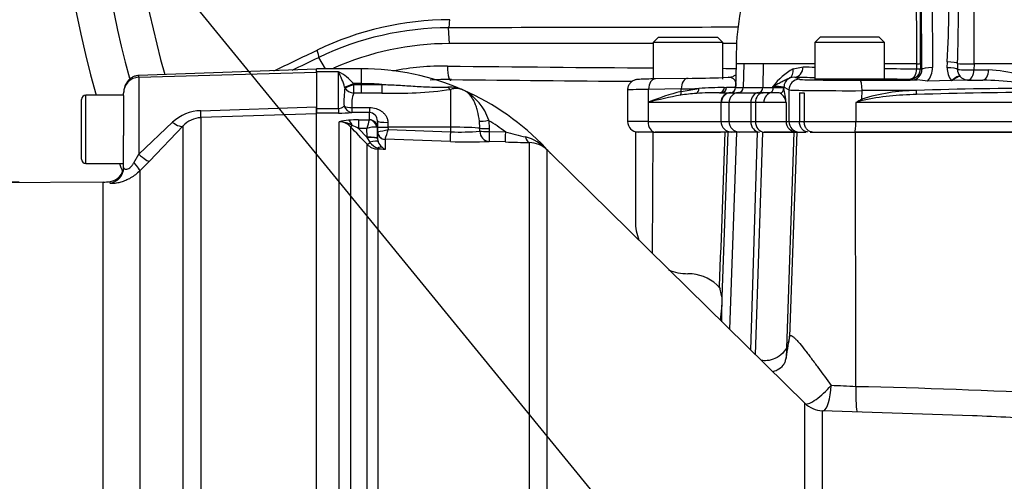
# Model space of a CAD drawing. Units: millimetres. Extents: x 0 to 594, y 0 to 420.
# Drawn here: x 101 to 120, y 232 to 240 of the extents above; entities that cross this region are included whole.
import ezdxf
from ezdxf import colors
from ezdxf.entities.mleader import LeaderData, LeaderLine
from ezdxf.enums import TextEntityAlignment as Align
from ezdxf.math import Vec2, Vec3

# ---------------------------------------------------------------- set-up
doc = ezdxf.new("R2010")
doc.units = ezdxf.units.MM
for name, color, linetype in [('Default', 7, 'Continuous'), ('II45-01-STD', 7, 'Continuous'), ('II45-04SHW-STD', 7, 'Continuous'), ('II5-05_91-STD', 7, 'Continuous'), ('PART5', 7, 'Continuous'), ('TSH-1', 7, 'Continuous')]:
    doc.layers.add(name, color=color, linetype=linetype)
doc.styles.add('SEACAD_Arial', font='arial.ttf')
doc.styles.add('SEACAD_Solid_Edge_ANSI1_Symbols', font='semeca1.ttf')
doc.dimstyles.new('ISO-InstDr', dxfattribs={"dimtxt": 3.2, "dimasz": 4.48, "dimexe": 1.6, "dimexo": 1.6, "dimgap": 0.8, "dimtad": 1, "dimdec": 0, "dimlfac": 10, "dimzin": 0, "dimdsep": 46, "dimtxsty": 'SEACAD_Arial', "dimblk1": '_SE_FILLED', "dimblk2": '_SE_FILLED', "dimsah": 1, "dimcen": 1.6, "dimadec": 0, "dimazin": 0, "dimtfac": 0.5, "dimtofl": 0, "dimtmove": 0, "dimatfit": 3, "dimfxl": 1, "dimtzin": 0, "dimarcsym": 0})

# ---------------------------------------------------------------- blocks, each defined once
blk = doc.blocks.new('SE3')
at = {"layer": 'II45-01-STD', "color": 7, "linetype": 'Continuous'}
for p, q in [((106.671, 239.38), (106.671, 239.44)), ((107.531, 239.44), (106.671, 239.44)), ((107.091, 239.38), (106.671, 239.38)), ((106.671, 239.38), (106.671, 238.685)), ((107.091, 238.685), (107.091, 239.38)), ((107.531, 239.156), (107.531, 239.44)), ((107.211, 239.077), (107.208, 239.089)), ((107.531, 239.156), (107.375, 239.156)), ((107.375, 239.156), (107.382, 239.139)), ((107.382, 239.139), (107.531, 239.139)), ((107.382, 238.977), (107.382, 239.139)), ((107.531, 239.139), (107.531, 239.156)), ((107.531, 239.139), (107.915, 239.14)), ((107.531, 238.977), (107.531, 239.139)), ((107.531, 238.977), (107.382, 238.977)), ((107.916, 238.977), (107.531, 238.977)), ((109.231, 238.326), (109.231, 239.047)), ((107.348, 238.701), (107.683, 238.701)), ((107.348, 238.701), (107.348, 238.606)), ((107.683, 238.701), (107.683, 238.606)), ((106.671, 238.685), (107.091, 238.685)), ((106.671, 238.685), (106.671, 238.595)), ((107.091, 238.595), (106.671, 238.595)), ((106.671, 226.971), (106.671, 238.595)), ((107.091, 238.685), (107.091, 238.595)), ((107.683, 238.606), (107.348, 238.606)), ((107.683, 238.468), (107.683, 238.606)), ((107.107, 228.249), (107.107, 238.43)), ((107.319, 238.335), (107.319, 228.276)), ((107.47, 238.466), (107.68, 238.466)), ((107.47, 238.466), (107.47, 238.303)), ((107.68, 238.466), (107.683, 238.468)), ((107.833, 238.323), (107.822, 238.329)), ((107.835, 238.333), (107.833, 238.448)), ((107.833, 238.448), (107.833, 238.323)), ((107.836, 238.241), (107.835, 238.333)), ((108.033, 238.418), (108.035, 238.326)), ((108.035, 238.326), (108.036, 238.282)), ((109.231, 238.326), (108.035, 238.326)), ((109.231, 238.24), (109.231, 238.326)), ((109.785, 238.306), (109.777, 238.438)), ((109.954, 238.457), (109.964, 238.302)), ((107.47, 238.303), (107.637, 238.127)), ((107.634, 238.303), (107.47, 238.303)), ((107.636, 238.141), (107.634, 238.303)), ((107.637, 238.127), (107.636, 238.141)), ((107.833, 238.323), (107.836, 238.11)), ((107.836, 238.11), (107.836, 238.241)), ((107.836, 238.241), (107.838, 238.241)), ((108.036, 238.282), (109.231, 238.24)), ((109.785, 238.251), (109.785, 238.306)), ((109.964, 238.302), (109.964, 238.246)), ((109.964, 238.246), (110.273, 238.236)), ((113.089, 238.234), (112.751, 238.234)), ((112.751, 238.234), (112.751, 236.534)), ((113.075, 235.921), (113.089, 238.234)), ((113.089, 238.234), (114.375, 238.234)), ((114.509, 238.234), (114.395, 235.092)), ((114.683, 238.234), (114.51, 238.234)), ((114.551, 234.47), (114.683, 238.234)), ((115.075, 238.234), (114.683, 238.234)), ((114.953, 234.075), (115.075, 238.234)), ((115.039, 233.991), (115.181, 238.234)), ((115.181, 238.234), (115.77, 238.234)), ((115.77, 238.234), (115.621, 233.924)), ((115.826, 238.234), (115.69, 234.338)), ((115.77, 238.234), (115.826, 238.234)), ((115.826, 238.234), (115.999, 238.234)), ((116.084, 238.234), (116.943, 238.234)), ((116.943, 238.234), (120.915, 238.234)), ((107.693, 238.038), (107.637, 238.127)), ((107.637, 228.334), (107.637, 238)), ((107.836, 238.11), (107.837, 238.103)), ((107.837, 238.103), (107.847, 238.049)), ((107.982, 238.095), (107.981, 238.095)), ((107.981, 238.095), (107.981, 237.904)), ((109.224, 238.051), (107.982, 238.095)), ((110.272, 238.045), (109.963, 238.055)), ((110.732, 226.68), (110.732, 238.033)), ((107.981, 237.904), (107.839, 237.91)), ((107.839, 237.91), (107.839, 228.339)), ((111.065, 237.896), (111.065, 226.688)), ((115.979, 233.067), (111.136, 237.826)), ((113.76, 235.534), (113.751, 235.534)), ((114.375, 235.245), (114.302, 235.322)), ((114.395, 235.092), (114.355, 235.297)), ((114.395, 235.092), (114.397, 234.936)), ((114.397, 234.936), (114.368, 234.65)), ((114.4, 234.619), (114.397, 234.936)), ((115.979, 228.347), (115.979, 233.067)), ((116.312, 232.924), (116.312, 228.299)), ((119.173, 232.824), (116.312, 232.924))]:
    blk.add_line(p, q, dxfattribs=at)
for centre, radius, start, end in [((106.762, 238.67), 0.783, 38.3519, 65.1004), ((105.932, 238.746), 1.321, 15.0149, 28.6845), ((107.531, 234.609), 4.831, 66.352, 90), ((109.552, 238.807), 2.356, 173.4316, 181.882), ((107.531, 234.609), 4.547, 85.16, 90), ((109.207, 238.425), 0.664, 66.5062, 92.7217), ((107.943, 238.767), 0.599, 159.4589, 186.2724), ((108.19, 246.232), 7.26, 267.8352, 278.2452), ((109.332, 238.7), 0.362, 67.2962, 106.2678), ((109.011, 238.159), 0.989, 17.5641, 62.1932), ((107.531, 234.609), 4.831, 43.3836, 66.3138), ((107.093, 238.827), 0.142, 269.3452, 317.1433), ((107.102, 241.437), 2.841, 269.7814, 274.9682), ((107.676, 238.449), 0.157, 359.4054, 87.4718), ((107.336, 237.6), 0.86, 93.4676, 105.4657), ((107.105, 238.14), 0.29, 42.4533, 89.6363), ((107.1, 237.947), 0.483, 58.2062, 89.219), ((107.46, 236.122), 2.344, 89.752, 94.2954), ((-76.648, 63.305), 253.928, 43.46962, 43.57396), ((106.684, 236.777), 1.717, 62.7498, 67.0029), ((109.096, 237.974), 1.499, 160.8387, 167.3075), ((107.8, 237.781), 0.548, 87.7829, 107.6941), ((107.531, 234.609), 4.547, 52.913, 57.8085), ((107.659, 239.589), 1.36, 277.565, 286.0693), ((103.789, 239.406), 4.393, 342.6395, 345.1795), ((109.434, 241.958), 3.724, 266.8753, 275.4143), ((128.148, 308.869), 72.86, 255.79876, 256.11033), ((110.436, 237.301), 0.868, 43.9496, 75.1924), ((107.85, 238.205), 0.296, 223.9386, 267.7877), ((107.931, 238.202), 0.29, 214.4969, 251.6334), ((108.075, 238.131), 0.243, 199.9362, 230.6614), ((109.547, 246.493), 8.448, 267.8122, 272.8267), ((111.335, 269.198), 31.171, 268.0471, 268.8925), ((110.728, 237.55), 0.482, 45.705, 89.55), ((108.079, 238.953), 1.053, 256.8964, 264.6845), ((108.087, 238.13), 0.249, 228.3775, 244.9076), ((111.277, 237.969), 0.2, 221.8559, 225.6094), ((113.751, 236.534), 1, 180, 201.162), ((113.751, 236.534), 1, 248.2233, 270), ((113.76, 234.734), 0.8, 47.3565, 90), ((115.363, 203.716), 29.707, 86.9315, 87.8452), ((114.441, 111.926), 121.481, 87.01266, 88.81511), ((116.33, 233.423), 0.5, 225.5, 268), ((114.478, 122.836), 110.091, 86.80198, 87.5537)]:
    blk.add_arc(centre, radius, start, end, dxfattribs=at)
for centre, major_axis, ratio, start_param, end_param in [((107.375, 239.167), (-0.183, -0.081), 0.047864, 0.396004, 1.549603), ((107.382, 239.15), (-0.185, -0.075), 0.048535, 0.372569, 1.551191), ((107.382, 239.15), (0.191, -0.059), 0.855801, 3.920971, 4.970314), ((107.916, 239.15), (0.001, -0.2), 0.004559, -1.518635, -0.522813), ((109.231, 239.238), (0.046, -0.195), 0.592099, 5.441139, 5.900941), ((107.348, 238.806), (-0.2, -0.014), 0.520769, 0.676875, 1.53536), ((107.348, 238.806), (0.02, -0.199), 0.82783, 5.019554, 6.164554), ((107.284, 238.262), (-0.016, 0.199), 0.43477, 5.175083, 6.098131), ((107.39, 238.405), (-0.0725, -0.0689), 0.12674, 0.130422, 0.948263), ((107.68, 238.318), (-0.067, 0.134), 0.938095, 4.34865, 5.794599), ((107.683, 238.32), (-0.15, 0), 0.986918, 3.159046, 4.712389), ((108.033, 238.451), (-0.2, -0.003), 0.167161, 0.001396, 1.567927), ((108.035, 238.336), (-0.2, -0.003), 0.052328, 0.001408, 1.56989), ((109.231, 238.294), (0.6, 0), 0.052336, 0.39325, 1.570796), ((109.959, 238.466), (-0.198, -0.027), 0.040066, 0.400173, 1.537091), ((107.636, 238.106), (0.2, 0.003), 0.173625, 0.002959, 1.567897), ((107.986, 238.244), (-0.15, 0), 0.996668, 0.017453, 1.53589), ((107.987, 238.244), (-0.076, 0.13), 0.98864, 1.071093, 2.57258), ((109.231, 238.251), (-0.007, -0.2), 0.001843, 0.081546, 1.518469), ((109.97, 238.31), (-0.2, -0.001), 0.043616, 0.393076, 1.541839), ((109.97, 238.255), (-0.2, -0.001), 0.043411, 0.392411, 1.541532), ((109.97, 238.255), (-0.013, 0.2), 0.924011, 1.53051, 3.033215), ((109.97, 238.255), (-0.007, -0.2), 0.027641, 4.756862, 6.241799), ((110.279, 238.245), (-0.007, -0.2), 0.030163, 4.755191, 6.242489), ((110.739, 238.233), (-0.004, -0.2), 0.452759, 5.200503, 6.247164), ((107.637, 238.092), (0.2, 0.011), 0.17341, 0.009444, 1.561564), ((107.708, 238.069), (-0.0726, -0.0688), 0.126957, 0.137273, 1.23658), ((107.661, 237.976), (0.187, 0.07), 0.246301, 0.065545, 1.312426), ((107.843, 238.008), (-0.0037, -0.0999), 0.006498, 0.194879, 0.636387), ((107.835, 237.767), (0.108, 0.168), 0.570756, 0.202531, 0.809214), ((111.205, 238.038), (-0.14, -0.143), 0.286569, 6.129034, 6.278643), ((115.438, 225.664), (0.308, 8.801), 0.034878, 0.171651, 0.353852), ((115.19, 234.355), (-0.486, 0.116), 0.984717, 3.107902, 3.343218), ((116.33, 233.42), (0.348, 0.359), 0.244404, 3.252437, 4.898218), ((116.33, 233.42), (0.012, 0.5), 0.301903, 3.263234, 4.684919), ((117.004, 233.398), (0.019, 0.5), 0.09868, 1.609399, 3.053094)]:
    blk.add_ellipse(centre, major_axis=major_axis, ratio=ratio, start_param=start_param, end_param=end_param, dxfattribs=at)
for points, knots in [([(107.915, 239.14), (108.021, 239.137), (108.127, 239.132), (108.34, 239.121), (108.446, 239.114), (108.605, 239.104), (108.657, 239.101), (108.763, 239.095), (108.816, 239.093), (108.921, 239.088), (108.974, 239.087), (109.052, 239.086), (109.077, 239.086), (109.127, 239.086), (109.152, 239.087), (109.176, 239.088)], [0, 0, 0, 0, 0.25, 0.25, 0.5, 0.5, 0.625, 0.625, 0.75, 0.75, 0.875, 0.875, 0.9375, 0.9375, 1, 1, 1, 1]), ([(109.777, 238.438), (109.768, 238.507), (109.757, 238.574), (109.732, 238.67), (109.723, 238.7), (109.703, 238.759), (109.692, 238.787), (109.666, 238.839), (109.652, 238.864), (109.623, 238.909), (109.607, 238.93), (109.572, 238.967), (109.554, 238.983), (109.524, 239.005), (109.514, 239.011), (109.494, 239.023), (109.483, 239.029), (109.472, 239.033)], [0, 0, 0, 0, 0.25, 0.25, 0.375, 0.375, 0.5, 0.5, 0.625, 0.625, 0.75, 0.75, 0.875, 0.875, 0.9375, 0.9375, 1, 1, 1, 1]), ([(107.683, 238.701), (107.726, 238.701), (107.768, 238.695), (107.828, 238.676), (107.847, 238.668), (107.884, 238.649), (107.901, 238.638), (107.934, 238.614), (107.949, 238.6), (107.977, 238.57), (107.989, 238.554), (108.009, 238.518), (108.017, 238.499), (108.029, 238.46), (108.032, 238.439), (108.033, 238.418)], [0, 0, 0, 0, 0.25, 0.25, 0.375, 0.375, 0.5, 0.5, 0.625, 0.625, 0.75, 0.75, 0.875, 0.875, 1, 1, 1, 1]), ([(111.061, 237.903), (111.076, 237.888), (111.091, 237.873), (111.105, 237.858), (111.11, 237.853), (111.115, 237.848), (111.12, 237.843), (111.122, 237.841), (111.124, 237.839), (111.126, 237.837), (111.126, 237.836), (111.127, 237.836), (111.127, 237.836), (111.127, 237.835), (111.127, 237.835), (111.128, 237.835)], [0, 0, 0, 0, 0.2995362, 0.2995362, 0.2995362, 0.4086765, 0.4086765, 0.4086765, 0.4616873, 0.4616873, 0.4616873, 0.4830925, 0.4830925, 0.4830925, 0.4936689, 0.4936689, 0.4936689, 0.4936689]), ([(111.128, 237.835), (111.128, 237.835), (111.128, 237.835), (111.127, 237.835), (111.127, 237.836), (111.127, 237.836), (111.127, 237.836), (111.126, 237.837), (111.124, 237.839), (111.123, 237.84), (111.12, 237.843), (111.116, 237.847), (111.112, 237.851), (111.108, 237.855), (111.104, 237.859), (111.1, 237.863), (111.087, 237.876), (111.074, 237.89), (111.061, 237.903)], [0.4936689, 0.4936689, 0.4936689, 0.4936689, 0.5147528, 0.5147528, 0.5147528, 0.529202, 0.529202, 0.529202, 0.5690099, 0.5690099, 0.5690099, 0.6499754, 0.6499754, 0.6499754, 0.7374423, 0.7374423, 0.7374423, 1, 1, 1, 1]), ([(111.129, 237.833), (111.128, 237.834), (111.127, 237.835), (111.121, 237.841), (111.115, 237.847), (111.095, 237.867), (111.08, 237.881), (111.065, 237.896)], [0.607546, 0.607546, 0.607546, 0.607546, 0.625, 0.625, 0.75, 0.75, 1, 1, 1, 1]), ([(111.136, 237.826), (111.136, 237.826), (111.136, 237.826), (111.136, 237.826), (111.133, 237.829), (111.129, 237.833)], [0.4991394, 0.4991394, 0.4991394, 0.4991394, 0.5, 0.5, 0.607546, 0.607546, 0.607546, 0.607546]), ([(115.667, 234.225), (115.663, 234.204), (115.65, 234.137), (115.563, 234.013), (115.422, 233.912), (115.271, 233.872), (115.184, 233.876), (115.15, 233.881)], [0, 0, 0, 0, 0.0518525, 0.2040454, 0.3594114, 0.4945968, 0.6017638, 0.6017638, 0.6017638, 0.6017638]), ([(115.69, 234.338), (115.693, 234.356), (115.703, 234.362), (115.728, 234.353), (115.739, 234.347), (115.762, 234.33), (115.774, 234.318), (115.802, 234.291), (115.817, 234.276), (115.849, 234.241), (115.865, 234.222), (115.916, 234.161), (115.952, 234.116), (116.009, 234.043), (116.028, 234.018), (116.067, 233.967), (116.087, 233.941), (116.147, 233.861), (116.187, 233.807), (116.31, 233.639), (116.395, 233.521), (116.48, 233.402)], [0, 0, 0, 0, 0.125, 0.125, 0.1875, 0.1875, 0.25, 0.25, 0.3125, 0.3125, 0.375, 0.375, 0.5, 0.5, 0.5625, 0.5625, 0.625, 0.625, 0.75, 0.75, 1, 1, 1, 1]), ([(115.365, 233.673), (115.396, 233.68), (115.425, 233.689), (115.501, 233.724), (115.54, 233.755), (115.582, 233.811), (115.594, 233.831), (115.611, 233.875), (115.618, 233.899), (115.621, 233.924)], [0.3714556, 0.3714556, 0.3714556, 0.3714556, 0.5, 0.5, 0.75, 0.75, 0.875, 0.875, 1, 1, 1, 1])]:
    blk.add_open_spline(points, degree=3, knots=knots, dxfattribs=at)
for points in [[(114.355, 235.297), (114.391, 236.276), (114.427, 237.255), (114.463, 238.234)], [(116.954, 233.38), (116.95, 234.998), (116.947, 236.616), (116.943, 238.234)]]:
    blk.add_open_spline(points, degree=3, dxfattribs=at)
at = {"layer": 'II45-04SHW-STD', "color": 7, "linetype": 'Continuous'}
for p, q in [((118.212, 239.428), (118.186, 243.665)), ((118.386, 243.7), (118.412, 239.462)), ((109.207, 239.921), (109.19, 240.22)), ((113.189, 240.039), (113.089, 239.939)), ((113.189, 240.039), (114.314, 240.039)), ((114.414, 239.939), (114.314, 240.039)), ((116.273, 240.039), (116.173, 239.939)), ((117.398, 240.039), (116.273, 240.039)), ((117.498, 239.939), (117.398, 240.039)), ((114.414, 239.939), (113.089, 239.939)), ((113.089, 239.939), (113.089, 239.246)), ((114.414, 239.239), (114.414, 239.939)), ((117.498, 239.939), (116.173, 239.939)), ((116.173, 239.939), (116.173, 239.239)), ((117.498, 239.239), (117.498, 239.939)), ((106.841, 239.44), (106.717, 239.656)), ((114.672, 239.534), (114.66, 239.081)), ((114.818, 239.534), (114.672, 239.534)), ((114.818, 239.534), (114.806, 239.081)), ((114.987, 239.534), (114.818, 239.534)), ((115.187, 239.534), (114.987, 239.534)), ((115.187, 239.534), (115.177, 239.081)), ((116.172, 239.534), (115.187, 239.534)), ((115.757, 239.436), (115.947, 239.476)), ((118.113, 239.534), (117.493, 239.534)), ((118.114, 239.436), (118.113, 239.534)), ((118.184, 239.539), (118.184, 239.442)), ((118.693, 239.46), (118.696, 239.572)), ((118.892, 239.538), (118.89, 239.426)), ((119.204, 239.534), (119.203, 239.422)), ((126.256, 239.534), (119.204, 239.534)), ((114.535, 239.274), (114.418, 239.27)), ((115.79, 239.282), (115.689, 239.264)), ((115.79, 239.282), (115.876, 239.239)), ((118.184, 239.442), (118.212, 239.428)), ((118.932, 239.302), (118.936, 239.297)), ((119.203, 239.422), (119.48, 239.418)), ((113.751, 239.256), (113.129, 239.246)), ((114.446, 239.082), (114.487, 239.082)), ((114.66, 239.081), (114.806, 239.081)), ((114.806, 239.081), (115.177, 239.081)), ((115.177, 239.081), (115.371, 239.081)), ((115.371, 239.081), (115.371, 239.104)), ((115.371, 239.081), (115.372, 239.081)), ((115.581, 239.086), (115.581, 239.068)), ((115.676, 239.039), (115.581, 239.086)), ((117.498, 239.239), (116.173, 239.239)), ((117.029, 239.223), (117.905, 239.225)), ((118.015, 239.227), (117.984, 239.242)), ((118.122, 239.225), (118.014, 239.225)), ((118.776, 239.213), (118.319, 239.204)), ((118.784, 239.213), (118.776, 239.213)), ((119.085, 239.221), (118.784, 239.213)), ((119.088, 239.227), (119.083, 239.224)), ((119.083, 239.224), (119.369, 239.223)), ((119.083, 239.224), (119.085, 239.221)), ((112.601, 239.034), (112.601, 238.434)), ((113.624, 239.056), (113.001, 239.047)), ((113.001, 238.802), (113.001, 239.047)), ((113.623, 239.009), (113.96, 239.063)), ((113.623, 239.009), (113.624, 239.056)), ((114.353, 238.984), (114.569, 238.984)), ((114.566, 238.984), (114.712, 238.984)), ((114.712, 238.984), (115.099, 238.984)), ((115.099, 238.984), (115.185, 238.984)), ((115.676, 239.039), (115.676, 238.434)), ((115.877, 238.984), (115.969, 238.984)), ((115.877, 238.984), (115.877, 238.434)), ((115.969, 238.984), (115.969, 238.434)), ((117.069, 238.86), (117.07, 239.023)), ((118.101, 239.027), (117.07, 239.023)), ((113.002, 238.799), (112.991, 238.794)), ((114.379, 238.794), (112.991, 238.794)), ((112.991, 238.794), (112.991, 238.434)), ((114.381, 238.794), (114.379, 238.794)), ((114.381, 238.794), (114.381, 238.434)), ((114.534, 238.795), (114.388, 238.795)), ((114.949, 238.795), (114.534, 238.795)), ((114.534, 238.795), (114.534, 238.434)), ((115.037, 238.795), (114.949, 238.795)), ((114.949, 238.795), (114.949, 238.434)), ((115.196, 238.794), (115.037, 238.795)), ((115.037, 238.795), (115.037, 238.434)), ((115.622, 238.794), (115.196, 238.794)), ((115.622, 238.794), (115.622, 238.434)), ((120.507, 238.794), (116.952, 238.794)), ((116.952, 238.794), (116.952, 238.434)), ((112.991, 238.434), (112.601, 238.434)), ((112.991, 238.434), (114.381, 238.434)), ((114.381, 238.434), (114.534, 238.434)), ((114.534, 238.434), (114.949, 238.434)), ((114.949, 238.434), (115.037, 238.434)), ((115.037, 238.434), (115.622, 238.434)), ((115.622, 238.434), (115.676, 238.434)), ((115.676, 238.434), (115.877, 238.434)), ((115.877, 238.434), (115.969, 238.434)), ((115.969, 238.434), (116.952, 238.434)), ((116.952, 238.434), (120.874, 238.434)), ((113.089, 238.234), (113.124, 238.234)), ((114.515, 238.234), (113.124, 238.234)), ((115.77, 238.234), (115.203, 238.234)), ((120.917, 238.234), (116.932, 238.234))]:
    blk.add_line(p, q, dxfattribs=at)
for centre, radius, start, end in [((118.501, 243.634), 20, 5.7087, 198.6012), ((118.501, 243.634), 19.3, 7.002, 199.2823), ((118.501, 243.634), 16.7, 27.1668, 196.346), ((118.501, 243.634), 16, 160.012, 195.857), ((118.501, 243.634), 15.334, 160.6394, 196.3044), ((184.075, 240.375), 64.877, 176.59891, 180.74304), ((54.937, 239.996), 63.249, 359.58582, 3.1101), ((65.331, 239.83), 52.783, 359.6782, 3.7526), ((100.42, 240.62), 18.305, 356.7165, 2.8746), ((75.509, 240.756), 43.4, 358.3915, 0.9865), ((119.797, 239.643), 5.126, 163.0932, 181.2196), ((109.226, 234.518), 5.857, 90.1374, 115.7294), ((109.195, 234.489), 5.731, 90.0522, 115.6185), ((119.53, -3897.73), 4137.963, 90.066717, 90.143174), ((109.209, 234.502), 5.418, 90.0195, 114.0724), ((118.501, -12100.634), 12340.558, 90.0251356, 90.0431517), ((118.501, -12100.634), 12340.558, 90.0176874, 90.018994), ((109.107, 234.39), 5.101, 89.3213, 101.0731), ((118.501, 1055.479), 816.041, 269.344626, 269.619933), ((122.321, 526.29), 286.884, 268.72697, 268.77201), ((118.122, 239.901), 0.367, 268.7399, 279.7656), ((119.098, 243.193), 3.661, 266.7811, 271.6592), ((113.311, 275.379), 36.125, 270.6981, 271.7559), ((118.501, 1055.479), 816.041, 269.71277, 269.730774), ((114.539, 239.14), 0.134, 345.0304, 93.2903), ((116.421, 238.274), 1.339, 119.7355, 141.6441), ((122.321, 526.29), 286.884, 269.03564, 269.1597), ((119.088, 239.42), 0.195, 218.9512, 268.385), ((119.255, 235.716), 3.709, 68.2738, 86.518), ((109.169, 234.452), 4.782, 89.0662, 93.9894), ((118.501, 1039.649), 800.469, 269.337573, 269.584211), ((114.511, 230.95), 8.132, 90.4644, 93.8859), ((115.386, 238.063), 1.042, 79.2354, 90.8188), ((117.675, 258.433), 19.21, 270.6857, 271.0124), ((118.03, 237.615), 1.614, 79.6774, 86.7411), ((119.129, 231.128), 8.099, 79.5158, 88.3007), ((114.816, 234.387), 4.773, 104.4842, 112.3523), ((114.981, 231.35), 7.708, 100.2345, 104.8726), ((114.111, 236.018), 2.959, 93.7956, 99.7321), ((114.316, 232.985), 5.999, 89.6417, 93.823), ((114.578, 238.795), 0.19, 93.5325, 180.0211), ((115.149, 140.21), 98.774, 89.89019, 89.97883), ((115.478, 268.397), 29.413, 269.7267, 269.7667), ((115.372, 238.764), 0.251, 6.7602, 56.4666), ((113.417, 238.606), 2.213, 4.8819, 12.0703), ((118.129, 235.564), 3.462, 90.4584, 107.8398), ((118.121, 233.949), 4.998, 90.146, 102.0142), ((120.094, 185.453), 53.61, 89.4607, 92.1297), ((120.161, 184.123), 54.863, 89.5621, 92.1439), ((114.581, 236.804), 2.547, 128.3388, 128.6201), ((135.661, 206.06), 37.703, 119.5465, 119.7499), ((130.297, 199.503), 41.495, 108.5731, 108.7602), ((112.801, 238.434), 0.2, 180, 270), ((118.501, 243.634), 16.7, 201.0561, 201.6227)]:
    blk.add_arc(centre, radius, start, end, dxfattribs=at)
for centre, major_axis, ratio, start_param, end_param in [((109.181, 240.364), (0, 0.15), 0.203044, 3.409097, 4.783011), ((111.773, 255.288), (-37.875, -21.867), 0.258819, 1.267501, 1.289173), ((111.823, 255.201), (-37.999, -21.939), 0.258819, 1.275887, 1.289173), ((106.644, 239.782), (0.065, -0.135), 0.268446, 0.272023, 1.534429), ((109.23, 239.519), (0.004, 0.3), 0.210247, 1.666902, 3.46319), ((115.79, 239.482), (-0.004, -0.2), 0.788467, 0.028378, 1.562259), ((118.412, 239.428), (0.2, 0.001), 0.173645, 1.569727, 3.106147), ((118.012, 239.463), (0.228, -0.331), 0.992761, 0.270562, 0.971378), ((119.088, 239.451), (0.395, 0), 0.984808, 3.118446, 3.800706), ((118.693, 239.425), (-0.2, 0.005), 0.173602, 3.297305, 4.71647), ((118.696, 239.537), (-0.2, 0.006), 0.173574, 3.33913, 4.717538), ((115.781, 239.086), (0.089, 0.179), 0.999239, 0.941037, 2.034018), ((115.597, 239.441), (0.085, -0.181), 0.765731, 0.049039, 1.197929), ((128.076, 239.449), (-15.581, 0), 0.017455, 0.662362, 0.701408), ((117.984, 239.442), (-0.089, -0.179), 0.999239, 0.46383, 2.034018), ((117.984, 239.442), (-0.003, -0.2), 0.647661, 0.022908, 1.554225), ((118.012, 239.428), (-0.118, 0.164), 0.985199, 2.522743, 4.092931), ((117.984, 239.442), (0.2, 0), 0.035389, 5.416324, 6.248257), ((118.776, 239.178), (0.157, 0.124), 0.137275, 0.044062, 1.463228), ((119.088, 239.422), (0.198, 0), 0.984808, 3.118446, 3.800706), ((119.088, 239.427), (0.2, 0), 0.031265, 3.294997, 5.326779), ((119.088, 239.427), (0.089, -0.179), 0.999239, 4.957311, 5.819355), ((119.088, 239.427), (-0.002, -0.2), 0.576815, 0.021366, 1.551725), ((119.369, 239.423), (-0.002, -0.2), 0.558812, 0.021046, 1.551188), ((113.751, 239.234), (0.95, 0), 0.017455, -4.002177, -3.750593), ((113.132, 239.047), (0.003, -0.2), 0.651953, 3.141593, 4.702604), ((113.754, 239.056), (0.003, -0.2), 0.651953, 3.141593, 4.702604), ((113.754, 239.056), (0.003, -0.2), 0.651953, 3.118574, 3.141593), ((114.353, 239.084), (0, -0.1), 0.925457, 0, 1.547795), ((114.393, 239.084), (0, -0.1), 0.939176, 0, 1.554419), ((111.669, 239.098), (-3.001, -0.005), 0.020079, -3.492751, -3.220399), ((111.669, 239.084), (-3.001, 0.003), 0.000728, 3.219891, 3.492187), ((114.56, 239.084), (-0.1, 0), 0.999391, 1.63223, 3.115413), ((114.706, 239.084), (0, -0.1), 0.999391, 0.061336, 1.544616), ((115.093, 239.084), (0, -0.1), 0.8378, 0.061336, 1.544616), ((115.876, 239.039), (0.089, 0.179), 0.999239, 0.46383, 2.034018), ((116.836, 239.239), (-0.96, 0), 0.017455, 0.034907, 1.773899), ((116.836, 239.239), (-0.4, 0), 0.017455, 0.053478, 3.088115), ((117.029, 239.023), (-0.001, 0.2), 0.201708, 4.711664, 6.265366), ((128.076, 239.449), (-15.581, 0), 0.017455, 0.824536, 0.866231), ((128.076, 239.449), (-15.581, 0), 0.017455, 0.955936, 0.977812), ((113.751, 239.034), (1.15, 0), 0.014419, 2.281009, 3.141207), ((113.557, 239.009), (0.0249, -0.0969), 0.639962, 0.553241, 1.407813), ((111.669, 239.098), (3.001, 0.005), 0.020079, -0.861407, -0.702056), ((113.884, 239.064), (0.0101, -0.0995), 0.762125, 0.292535, 1.488099), ((114.569, 238.794), (0, 0.19), 0.998984, 0.000814, 1.570796), ((114.571, 238.794), (0.004, -0.19), 0.999391, 3.13034, 4.689909), ((114.724, 238.795), (0, -0.19), 0.999391, 3.202928, 4.712389), ((115.108, 238.795), (0, 0.19), 0.8378, 0.061336, 1.570796), ((115.195, 238.795), (0, 0.19), 0.832221, 0.061336, 1.570796), ((115.363, 238.794), (0, -0.19), 0.877853, 3.170117, 4.712389), ((115.481, 239.068), (0.0954, 0.0299), 0.993262, 4.716921, 5.977285), ((116.836, 239.039), (1.16, 0), 0.014447, 3.176499, 4.915492), ((118.104, 239.027), (0.007, -0.0998), 0.030478, 4.717474, 5.648122), ((114.379, 239.084), (0, -0.29), 0.500305, 0.011255, 0.061336), ((117.089, 238.86), (-0.0462, 0.0887), 0.17885, 1.477924, 1.737008), ((113.124, 238.434), (0, -0.2), 0.660507, 4.712389, 6.283185), ((114.581, 238.434), (0, -0.2), 0.999391, 4.712389, 6.283185), ((114.734, 238.434), (0, -0.2), 0.999391, 4.712389, 6.283185), ((115.117, 238.434), (0, -0.2), 0.8378, 4.712389, 6.283185), ((115.203, 238.434), (0, -0.2), 0.832221, 4.712389, 6.283185), ((115.822, 238.434), (0, -0.2), 0.999391, 4.712389, 6.283185), ((115.876, 238.434), (0, -0.2), 0.999391, 4.712389, 6.283185), ((116.932, 238.434), (0, -0.2), 0.100586, 0, 1.570796)]:
    blk.add_ellipse(centre, major_axis=major_axis, ratio=ratio, start_param=start_param, end_param=end_param, dxfattribs=at)
for points, knots in [([(114.667, 239.329), (114.655, 239.317), (114.621, 239.292), (114.564, 239.271), (114.529, 239.276), (114.516, 239.278)], [0.8920816, 0.8920816, 0.8920816, 0.8920816, 0.9303279, 0.976318, 1, 1, 1, 1]), ([(115.689, 239.264), (115.668, 239.255), (115.646, 239.244), (115.6, 239.22), (115.576, 239.206), (115.524, 239.179), (115.496, 239.164), (115.437, 239.135), (115.405, 239.12), (115.371, 239.104)], [0, 0, 0, 0, 0.25, 0.25, 0.5, 0.5, 0.75, 0.75, 1, 1, 1, 1]), ([(118.784, 239.213), (118.802, 239.227), (118.82, 239.24), (118.854, 239.264), (118.869, 239.273), (118.897, 239.289), (118.908, 239.294), (118.927, 239.299), (118.933, 239.299), (118.936, 239.297)], [0, 0, 0, 0, 0.25, 0.25, 0.5, 0.5, 0.75, 0.75, 1, 1, 1, 1]), ([(112.975, 239.243), (112.927, 239.242), (112.86, 239.24), (112.811, 239.237), (112.785, 239.235), (112.762, 239.231), (112.735, 239.224), (112.697, 239.207), (112.653, 239.174), (112.617, 239.121), (112.599, 239.067), (112.603, 239.038), (112.604, 239.03)], [0, 0, 0, 0, 0.279103, 0.473449, 0.584487, 0.639991, 0.681557, 0.73388, 0.80377, 0.883778, 0.972487, 1, 1, 1, 1]), ([(115.338, 238.984), (115.333, 238.984), (115.328, 238.984), (115.327, 238.984), (115.326, 238.985), (115.326, 238.985), (115.327, 238.986), (115.328, 238.986), (115.33, 238.987), (115.332, 238.989), (115.336, 238.991), (115.341, 238.994), (115.345, 238.998), (115.352, 239.004), (115.358, 239.011), (115.363, 239.02), (115.367, 239.029), (115.371, 239.039), (115.373, 239.049), (115.374, 239.053), (115.374, 239.056), (115.375, 239.06), (115.375, 239.062), (115.375, 239.065), (115.375, 239.068), (115.375, 239.07), (115.375, 239.073), (115.374, 239.075), (115.374, 239.076), (115.374, 239.078), (115.373, 239.079), (115.373, 239.079), (115.373, 239.08), (115.373, 239.08), (115.373, 239.08), (115.372, 239.081), (115.372, 239.081), (115.372, 239.081), (115.372, 239.081), (115.372, 239.081)], [0, 0, 0, 0, 0.167325, 0.167325, 0.167325, 0.246453, 0.246453, 0.246453, 0.325142, 0.325142, 0.325142, 0.456478, 0.456478, 0.456478, 0.635354, 0.635354, 0.635354, 0.815012, 0.815012, 0.815012, 0.875113, 0.875113, 0.875113, 0.917295, 0.917295, 0.917295, 0.959563, 0.959563, 0.959563, 0.980716, 0.980716, 0.980716, 0.989095, 0.989095, 0.989095, 0.997614, 0.997614, 0.997614, 1, 1, 1, 1]), ([(115.372, 239.081), (115.404, 239.081), (115.433, 239.082), (115.483, 239.082), (115.504, 239.082), (115.539, 239.081), (115.553, 239.081), (115.573, 239.077), (115.579, 239.074), (115.581, 239.068)], [0, 0, 0, 0, 0.25, 0.25, 0.5, 0.5, 0.75, 0.75, 1, 1, 1, 1]), ([(115.511, 238.974), (115.499, 238.98), (115.48, 238.982), (115.429, 238.984), (115.397, 238.984), (115.358, 238.984)], [0, 0, 0, 0, 0.5, 0.5, 1, 1, 1, 1]), ([(116.039, 238.234), (116.018, 238.234), (115.996, 238.239), (115.958, 238.259), (115.939, 238.274), (115.917, 238.302), (115.91, 238.312), (115.899, 238.334), (115.894, 238.345), (115.886, 238.37), (115.882, 238.382), (115.878, 238.408), (115.877, 238.421), (115.877, 238.434)], [0, 0, 0, 0, 0.25, 0.25, 0.5, 0.5, 0.625, 0.625, 0.75, 0.75, 0.875, 0.875, 1, 1, 1, 1]), ([(116.123, 238.234), (116.103, 238.234), (116.082, 238.239), (116.045, 238.259), (116.028, 238.274), (116.007, 238.302), (116.001, 238.312), (115.99, 238.334), (115.985, 238.345), (115.977, 238.37), (115.974, 238.382), (115.97, 238.408), (115.969, 238.421), (115.969, 238.434)], [0, 0, 0, 0, 0.25, 0.25, 0.5, 0.5, 0.625, 0.625, 0.75, 0.75, 0.875, 0.875, 1, 1, 1, 1])]:
    blk.add_open_spline(points, degree=3, knots=knots, dxfattribs=at)
at = {"layer": 'II5-05_91-STD', "color": 7, "linetype": 'Continuous'}
for p, q in [((106.671, 239.43), (103.283, 239.312)), ((103.286, 239.278), (103.284, 239.312)), ((103.286, 239.278), (106.671, 239.372)), ((103.286, 239.278), (103.286, 237.813)), ((102.276, 237.634), (102.276, 238.934)), ((102.996, 238.934), (102.276, 238.934)), ((102.996, 238.932), (102.996, 238.977)), ((102.996, 238.932), (102.996, 238.165)), ((102.196, 237.714), (102.196, 238.854)), ((104.468, 238.641), (106.671, 238.712)), ((106.671, 238.588), (106.671, 238.712)), ((106.671, 238.582), (104.468, 238.508)), ((103.286, 237.813), (103.93, 238.419)), ((104.132, 238.35), (103.487, 237.678)), ((104.132, 227.1), (104.132, 238.35)), ((104.468, 238.508), (104.468, 226.97)), ((102.996, 237.557), (102.996, 238.165)), ((103.194, 237.65), (103.286, 237.813)), ((102.276, 237.634), (102.996, 237.634)), ((103.487, 237.678), (103.305, 237.494)), ((103.305, 237.494), (103.305, 227.34)), ((102.606, 237.28), (73.708, 237.034)), ((102.606, 226.634), (102.606, 237.28)), ((102.738, 237.261), (102.738, 237.29))]:
    blk.add_line(p, q, dxfattribs=at)
for centre, radius, start, end in [((103.295, 238.979), 0.299, 91.8139, 180.2618), ((102.276, 238.854), 0.08, 90, 180), ((104.491, 237.822), 0.819, 91.6141, 133.1978), ((104.487, 238.03), 0.478, 92.2877, 137.9616), ((102.276, 237.714), 0.08, 180, 270), ((102.696, 237.587), 0.3, 278.0854, 0), ((102.598, 238.28), 1, 270.4887, 278.0854)]:
    blk.add_arc(centre, radius, start, end, dxfattribs=at)
for centre, major_axis, ratio, start_param, end_param in [((104.457, 238.807), (0.01, -0.3), 0.019674, 0.078544, 0.984069), ((103.92, 238.561), (0.217, -0.207), 0.34161, 5.072286, 6.215521), ((103.275, 237.889), (0.216, -0.209), 0.159874, 4.913864, 6.200885), ((103.093, 237.704), (0.211, -0.214), 0.123143, 0.083493, 1.195243), ((102.696, 237.557), (-0.3, 0), 0.99741, 1.711914, 3.141593)]:
    blk.add_ellipse(centre, major_axis=major_axis, ratio=ratio, start_param=start_param, end_param=end_param, dxfattribs=at)
for points, knots in [([(103.284, 239.312), (103.261, 239.309), (103.22, 239.303), (103.157, 239.278), (103.105, 239.24), (103.051, 239.18), (103.006, 239.09), (102.999, 239.018), (102.996, 238.977)], [0, 0, 0, 0, 0.133336, 0.272549, 0.403899, 0.529411, 0.768849, 1, 1, 1, 1]), ([(102.996, 237.557), (102.996, 237.547), (103.001, 237.538), (103.017, 237.529), (103.023, 237.526), (103.039, 237.524), (103.049, 237.524), (103.07, 237.529), (103.082, 237.534), (103.107, 237.548), (103.12, 237.557), (103.144, 237.58), (103.155, 237.593), (103.176, 237.62), (103.186, 237.635), (103.194, 237.65)], [0, 0, 0, 0, 0.25, 0.25, 0.375, 0.375, 0.5, 0.5, 0.625, 0.625, 0.75, 0.75, 0.875, 0.875, 1, 1, 1, 1]), ([(103.305, 237.494), (103.278, 237.467), (103.249, 237.442), (103.191, 237.397), (103.16, 237.377), (103.098, 237.34), (103.067, 237.325), (103.02, 237.305), (103.005, 237.299), (102.975, 237.288), (102.96, 237.283), (102.916, 237.271), (102.889, 237.265), (102.851, 237.259), (102.839, 237.257), (102.817, 237.255), (102.807, 237.254), (102.779, 237.253), (102.764, 237.253), (102.749, 237.255), (102.745, 237.256), (102.74, 237.258), (102.738, 237.26), (102.738, 237.261)], [0, 0, 0, 0, 0.125, 0.125, 0.25, 0.25, 0.375, 0.375, 0.4375, 0.4375, 0.5, 0.5, 0.625, 0.625, 0.6875, 0.6875, 0.75, 0.75, 0.875, 0.875, 0.9375, 0.9375, 1, 1, 1, 1])]:
    blk.add_open_spline(points, degree=3, knots=knots, dxfattribs=at)
at = {"layer": 'PART5', "color": 7, "linetype": 'Continuous'}
blk.add_arc((128.301, 225.984), 9.592, 97.8678, 172.1322, dxfattribs=at)
blk = doc.blocks.new('DMBLK378')
at = {"layer": 'Default', "linetype": 'Continuous'}
for points in [[(58.902, 232.8), (60.395, 232.8), (59.648, 237.28)], [(58.902, 219.167), (59.648, 214.687), (60.395, 219.167)]]:
    blk.add_hatch(color=7, dxfattribs=at).paths.add_polyline_path(points)
at = {"layer": 'Default', "color": 7, "linetype": 'Continuous'}
for p, q in [((101.006, 237.28), (58.048, 237.28)), ((59.648, 237.28), (59.648, 214.687)), ((101.006, 214.687), (58.048, 214.687))]:
    blk.add_line(p, q, dxfattribs=at)
for s, style, p in [(')', 'SEACAD_Arial', (55.648, 235.711)), ('8.89"', 'SEACAD_Arial', (55.648, 223.746)), ('226', 'SEACAD_Arial', (51.808, 223.746)), ('(', 'SEACAD_Arial', (55.648, 220.685)), ('O', 'SEACAD_Solid_Edge_ANSI1_Symbols', (55.648, 214.796))]:
    blk.add_text(s, height=3.2, rotation=90, dxfattribs=dict(at, style=style)).set_placement(p, align=Align.TOP_LEFT)
blk = doc.blocks.new('_SE_FILLED')
at = {"color": 0}
blk.add_line((0, 0), (-1, 0), dxfattribs=at)
blk.add_solid([(0, 0), (-1, -0.1665), (-1, 0.1665), (0, 0)], dxfattribs=at)

msp = doc.modelspace()

# ---------------------------------------------------------------- block references
at = {"layer": 'TSH-1'}
msp.add_blockref('SE3', (0, 0), dxfattribs=at)

# ---------------------------------------------------------------- dimensions: what is measured, and where the dimension line sits
at = {"layer": 'Default', "color": 7, "linetype": 'Continuous'}
dim = msp.add_linear_dim(base=(59.648, 237.28), p1=(102.606, 237.28), p2=(102.606, 214.687), angle=270, text='\\A1;%%C <>', dimstyle='ISO-InstDr', override={"dimpost": '\\X'}, dxfattribs=at)
dim.commit()
dim.dimension.update_dxf_attribs({"geometry": 'DMBLK378', "text_midpoint": (59.648, 225.984), "dimtype": 161})

# ---------------------------------------------------------------- leaders
ml = msp.add_multileader_mtext('Standard', dxfattribs=at)
ml.set_content('{\\pxsm0.9;\\fArial|b0||i0||c0|p34;\\W1.;M6 EARTH STUD \\PFITTED AS\\PREQUIRED\\P}', color=256)
ml.set_leader_properties()
ml.build(insert=Vec2(0, 0))
ml.multileader.update_dxf_attribs({"dogleg_length": 9.6, "arrow_head_size": 4.48})
ctx = ml.context
ctx.base_point, ctx.char_height, ctx.arrow_head_size, ctx.landing_gap_size = Vec3(41.922, 258.524), 3.2, 4.48, 1.12
notes = []
notes.append((ctx, [(0, (1, 1, 0), (90.06, 258.124), (-1, 0), 9.6, [(0, [(118.174, 223.758)], 0, [])])]))
ctx.mtext.insert = Vec3(43.922, 259.849)
for ctx, leaders in notes:
    for number, flags, end, landing, length, lines in leaders:
        leader = LeaderData()
        leader.index, (leader.has_last_leader_line, leader.has_dogleg_vector, leader.attachment_direction) = number, flags
        leader.last_leader_point, leader.dogleg_vector, leader.dogleg_length = Vec3(end), Vec3(landing), length
        for number, points, colour, breaks in lines:
            line = LeaderLine()
            line.index, line.vertices, line.color, line.breaks = number, Vec3.list(points), colors.encode_raw_color(colour), breaks
            leader.lines.append(line)
        ctx.leaders.append(leader)

doc.saveas('drawing.dxf')
